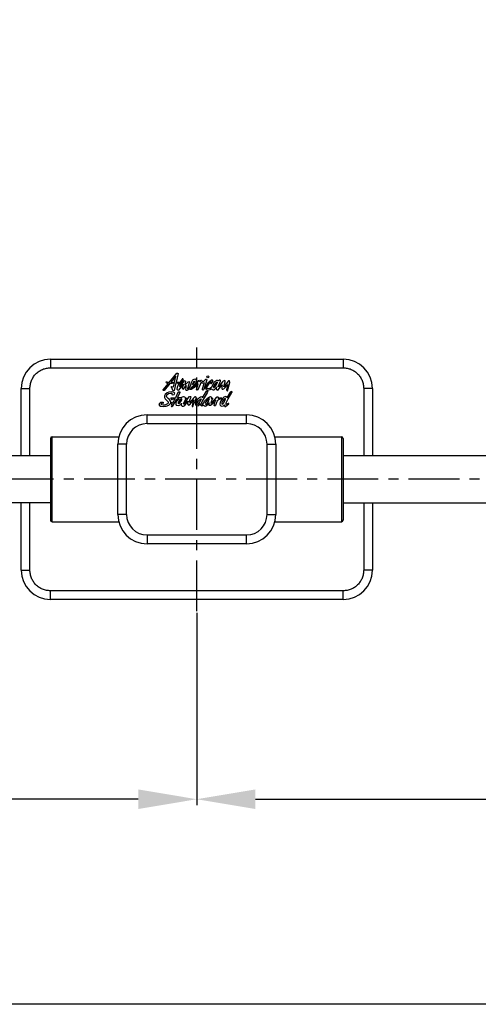
# Model space of a CAD drawing. Extents: x -11487 to -10904, y -3363 to -2923.
# Drawn here: x -11338 to -11259, y -3363 to -3195 of the extents above; entities that cross this region are included whole.
import ezdxf

# ---------------------------------------------------------------- set-up
doc = ezdxf.new("R2010")
doc.units = 0
doc.header["$LTSCALE"] = 23.1
doc.header["$MEASUREMENT"] = 0
doc.linetypes.add('CENTER', pattern=[0.6, 0.375, -0.075, 0.075, -0.075])
doc.layers.get('0').update_dxf_attribs({"linetype": 'CONTINUOUS'})
doc.layers.get('DEFPOINTS').update_dxf_attribs({"linetype": 'CONTINUOUS'})
doc.layers.add('4', color=4, linetype='CONTINUOUS')
doc.styles.add('KIMBJ', font='txt')
doc.styles.get("Standard").update_dxf_attribs({"font": 'txt.shx', "bigfont": 'whgtxt.shx'})
doc.dimstyles.get("Standard").update_dxf_attribs({"dimtxt": 2.5, "dimasz": 0.18, "dimexe": 0.18, "dimexo": 0.0625, "dimgap": 0.09, "dimtad": 0, "dimtih": 1, "dimtoh": 1, "dimdec": 4, "dimzin": 0, "dimtxsty": 'STANDARD', "dimcen": 0.09, "dimazin": 3, "dimtp": 0.001, "dimtm": 0.001, "dimtfac": 1, "dimtdec": 4, "dimtofl": 0, "dimtmove": 0, "dimatfit": 3, "dimtolj": 1, "dimtzin": 0})

# ---------------------------------------------------------------- blocks, each defined once
blk = doc.blocks.new('*D0')
at = {"color": 4}
for p, q in [((-11181.5, -3274.18), (-11181.5, -3329.48)), ((-11307.5, -3296.68), (-11307.5, -3329.48)), ((-11297.5, -3328.48), (-11191.5, -3328.48))]:
    blk.add_line(p, q, dxfattribs=at)
for points in [[(-11297.5, -3326.81), (-11297.5, -3330.15), (-11307.5, -3328.48)], [(-11191.5, -3326.81), (-11191.5, -3330.15), (-11181.5, -3328.48)]]:
    blk.add_solid(points, dxfattribs=at)
at = {"layer": 'DEFPOINTS', "color": 0}
for p in [(-11181.5, -3273.88), (-11307.5, -3296.38), (-11181.5, -3328.48)]:
    blk.add_point(p, dxfattribs=at)
at = {"color": 3, "insert": (-11244.5, -3321.31), "char_height": 12, "attachment_point": 5, "style": 'KIMBJ'}
blk.add_mtext('\\A1;126', dxfattribs=at)
blk = doc.blocks.new('*D1')
at = {"color": 4}
for p, q in [((-11453, -3249.71), (-11453, -3329.48)), ((-11307.5, -3296.68), (-11307.5, -3329.48)), ((-11317.5, -3328.48), (-11443, -3328.48))]:
    blk.add_line(p, q, dxfattribs=at)
for points in [[(-11443, -3326.81), (-11443, -3330.15), (-11453, -3328.48)], [(-11317.5, -3326.81), (-11317.5, -3330.15), (-11307.5, -3328.48)]]:
    blk.add_solid(points, dxfattribs=at)
at = {"layer": 'DEFPOINTS', "color": 0}
for p in [(-11453, -3249.41), (-11307.5, -3296.38), (-11453, -3328.48)]:
    blk.add_point(p, dxfattribs=at)
at = {"color": 3, "insert": (-11380.25, -3321.31), "char_height": 12, "attachment_point": 5, "style": 'KIMBJ'}
blk.add_mtext('\\A1;146', dxfattribs=at)
blk = doc.blocks.new('A$C23664CBF')
for p, q in [((4.9, 11.47), (8.5, 15.82)), ((8.04, 14.47), (5.56, 11.44)), ((7.4, 11.69), (8.04, 14.47)), ((9.09, 15.72), (8.16, 11.68)), ((8.5, 15.82), (8.83, 15.88)), ((8.83, 15.88), (9.09, 15.72)), ((22.73, 14.18), (22.86, 14.5)), ((22.85, 13.87), (22.73, 14.18)), ((22.86, 14.5), (23.17, 14.62)), ((23.17, 14.62), (23.48, 14.49)), ((23.48, 14.49), (23.61, 14.17)), ((23.61, 14.17), (23.49, 13.87)), ((2.02, 8), (4.52, 11.01)), ((5.19, 10.96), (2.51, 7.67)), ((3.48, 11.72), (3.91, 11.8)), ((3.52, 11.33), (3.48, 11.72)), ((3.76, 11.17), (3.52, 11.33)), ((4.52, 11.01), (3.76, 11.17)), ((3.91, 11.8), (4.46, 11.56)), ((4.46, 11.56), (4.9, 11.47)), ((5.19, 10.96), (7.3, 11.23)), ((5.56, 11.44), (7.4, 11.69)), ((5.82, 9.5), (5.88, 9.6)), ((6.15, 9.04), (5.82, 9.5)), ((5.87, 9.57), (5.89, 9.6)), ((5.88, 9.6), (6.87, 9.37)), ((6.87, 9.37), (7.3, 11.23)), ((8.05, 11.24), (7.23, 7.67)), ((8.05, 11.24), (8.43, 11.28)), ((8.16, 11.68), (8.9, 11.66)), ((8.43, 11.28), (9.02, 11.21)), ((9.09, 10.29), (8.6, 9.08)), ((8.9, 11.66), (9.48, 11.69)), ((9.02, 11.21), (9.48, 11.2)), ((10.96, 13.03), (9.09, 10.29)), ((9.39, 7.87), (11.61, 10.71)), ((9.48, 11.69), (9.65, 11.5)), ((9.65, 11.5), (9.48, 11.2)), ((11.51, 12.84), (9.75, 9.8)), ((9.75, 9.8), (9.78, 9.63)), ((9.78, 9.63), (9.98, 9.73)), ((9.98, 9.73), (12.1, 12.31)), ((11.06, 13.13), (10.96, 13.03)), ((11.61, 10.71), (11.02, 8.75)), ((11.25, 13.2), (11.06, 13.13)), ((11.48, 13.1), (11.25, 13.2)), ((11.51, 12.84), (11.48, 13.1)), ((11.65, 8.36), (12.92, 9.99)), ((12.1, 12.31), (12.43, 12.35)), ((12.6, 12.12), (12.27, 10.25)), ((12.27, 10.25), (13.87, 11.83)), ((12.43, 12.35), (12.6, 12.12)), ((12.92, 9.99), (12.63, 8.16)), ((14.46, 11.73), (13.48, 8.59)), ((13.87, 11.83), (14.17, 11.92)), ((14.17, 11.92), (14.46, 11.73)), ((14.43, 9.14), (14.92, 9.8)), ((14.92, 9.8), (15.41, 11.5)), ((16.95, 10.29), (15.18, 8.81)), ((15.18, 8.59), (16.65, 9.6)), ((15.41, 11.5), (16.13, 12.71)), ((15.9, 10.52), (16.23, 11.37)), ((16.03, 10.55), (15.9, 10.52)), ((16.2, 10.65), (16.03, 10.55)), ((16.13, 12.71), (17.02, 13.13)), ((16.52, 11.14), (16.2, 10.65)), ((16.23, 11.37), (16.3, 11.5)), ((16.3, 11.5), (16.56, 11.99)), ((16.82, 11.86), (16.52, 11.14)), ((16.56, 11.99), (16.79, 12.09)), ((16.65, 9.6), (18.26, 11.5)), ((16.79, 12.09), (16.82, 11.86)), ((17.41, 11.46), (16.95, 10.29)), ((18.49, 10.84), (16.95, 9.21)), ((17.02, 13.13), (17.41, 13)), ((17.41, 13), (17.57, 12.09)), ((17.57, 12.09), (17.41, 11.46)), ((17.74, 8.03), (18.62, 10.78)), ((18.26, 11.5), (18.91, 12.38)), ((20.06, 11.6), (18.36, 7.93)), ((18.59, 10.88), (18.49, 10.84)), ((18.62, 10.78), (18.59, 10.88)), ((18.91, 12.38), (19.21, 12.51)), ((19.21, 12.51), (19.37, 12.31)), ((19.24, 11.92), (19.8, 12.31)), ((19.34, 12.09), (19.24, 11.92)), ((19.37, 12.31), (19.34, 12.09)), ((19.8, 12.31), (19.9, 12.51)), ((19.9, 12.51), (20.19, 12.55)), ((20.32, 11.37), (20.06, 11.6)), ((20.19, 12.55), (20.35, 12.18)), ((20.32, 11.37), (20.66, 11.27)), ((20.35, 12.18), (20.52, 11.86)), ((20.52, 11.86), (21.24, 12.12)), ((20.62, 8.42), (21.53, 11.4)), ((20.66, 11.27), (21.08, 11.32)), ((21.08, 11.32), (21.53, 11.4)), ((21.24, 12.12), (22.02, 12.84)), ((22.65, 12.71), (21.24, 8.13)), ((22.02, 12.84), (22.25, 13.03)), ((22.19, 9.57), (22.06, 8.81)), ((23.2, 11.07), (22.19, 9.57)), ((22.25, 13.03), (22.55, 12.97)), ((22.55, 12.97), (22.65, 12.71)), ((22.78, 8.98), (23.01, 9.73)), ((23.17, 13.74), (22.85, 13.87)), ((23.01, 9.73), (24.02, 11.07)), ((23.49, 13.87), (23.17, 13.74)), ((24.97, 12.58), (23.2, 11.07)), ((24.02, 11.07), (24.68, 11.73)), ((24.81, 11.76), (24.48, 11.17)), ((24.48, 11.17), (24.58, 10.91)), ((24.58, 10.91), (24.94, 11.04)), ((24.68, 11.73), (24.81, 11.76)), ((25.03, 9.47), (24.9, 9.04)), ((24.94, 11.04), (25.56, 11.92)), ((25.4, 12.55), (24.97, 12.58)), ((26.08, 11.4), (25.03, 9.47)), ((25.59, 12.35), (25.4, 12.55)), ((25.56, 11.92), (25.59, 12.35)), ((25.85, 9.53), (25.79, 9.01)), ((26.31, 10.52), (25.85, 9.53)), ((27.43, 12.35), (26.08, 11.4)), ((26.25, 9.04), (27.13, 10.16)), ((26.87, 11.14), (26.31, 10.52)), ((27.39, 11.46), (26.87, 11.14)), ((26.9, 8.78), (27.33, 9.37)), ((27.13, 10.16), (27.69, 11.6)), ((27.33, 9.37), (27.16, 8.59)), ((27.69, 11.6), (27.39, 11.46)), ((27.69, 12.38), (27.43, 12.35)), ((28.18, 12.22), (27.69, 12.38)), ((28.11, 7.93), (30.04, 10.42)), ((28.15, 9.53), (29.23, 12.12)), ((28.18, 9.4), (28.15, 9.53)), ((28.64, 12.55), (28.18, 12.22)), ((28.28, 9.47), (28.18, 9.4)), ((30.11, 11.79), (28.28, 9.47)), ((29.03, 12.51), (28.64, 12.55)), ((29.23, 12.38), (29.03, 12.51)), ((29.23, 12.12), (29.23, 12.38)), ((29.82, 9.53), (29.75, 9.01)), ((30.04, 10.42), (29.82, 9.53)), ((30.47, 12.05), (30.11, 11.79)), ((30.96, 12.31), (30.47, 12.05)), ((30.7, 9.53), (31.48, 11.73)), ((30.73, 9.44), (30.7, 9.53)), ((30.83, 9.47), (30.73, 9.44)), ((30.76, 8.39), (32.66, 10.52)), ((32.92, 12.18), (30.83, 9.47)), ((31.22, 12.41), (30.96, 12.31)), ((31.48, 12.15), (31.22, 12.41)), ((31.48, 11.73), (31.48, 12.15)), ((32.34, 9.47), (32.04, 8.09)), ((32.66, 10.52), (32.34, 9.47)), ((32.53, 7.54), (33.58, 11.5)), ((33.25, 12.28), (32.92, 12.18)), ((33.51, 12.18), (33.25, 12.28)), ((33.58, 11.5), (33.51, 12.18)), ((2.05, 7.8), (2.02, 8)), ((2.18, 7.64), (2.05, 7.8)), ((2.51, 7.67), (2.18, 7.64)), ((2.51, 7.67), (2.51, 7.67)), ((2.65, 5.14), (2.57, 4.37)), ((2.87, 5.69), (2.65, 5.14)), ((2.86, 5.69), (2.99, 5.81)), ((3.82, 6.61), (2.87, 5.69)), ((3.6, 5.03), (3.75, 5.62)), ((3.78, 4.48), (3.6, 5.03)), ((3.75, 5.62), (4.48, 6.21)), ((4.7, 6.87), (3.82, 6.61)), ((4.48, 6.21), (5.48, 6.43)), ((6.17, 7.01), (4.7, 6.87)), ((5.48, 6.43), (6.14, 6.39)), ((6.14, 6.39), (6.14, 6.1)), ((6.14, 6.1), (6.17, 5.8)), ((6.51, 7.61), (6.15, 9.04)), ((7.28, 6.76), (6.17, 7.01)), ((6.17, 5.8), (6.65, 5.62)), ((6.67, 7.44), (6.51, 7.61)), ((6.65, 5.62), (7.2, 5.73)), ((6.87, 7.47), (6.67, 7.44)), ((6.96, 7.51), (6.87, 7.47)), ((7.23, 7.67), (6.96, 7.51)), ((7.2, 5.73), (7.53, 6.32)), ((7.53, 6.32), (7.28, 6.76)), ((8.97, 6.76), (7.78, 4.26)), ((8.6, 9.08), (8.54, 8.29)), ((8.54, 8.29), (8.86, 7.9)), ((8.78, 4.3), (10.03, 6.65)), ((8.86, 7.9), (9.39, 7.87)), ((9.15, 6.9), (8.97, 6.76)), ((10.03, 6.87), (9.15, 6.9)), ((10.03, 6.65), (10.03, 6.87)), ((11.02, 8.75), (11.06, 8.55)), ((11.06, 8.55), (11.65, 8.36)), ((11.21, 4.66), (11.61, 4.74)), ((11.61, 4.74), (12.2, 4.59)), ((12.63, 8.16), (13.12, 7.87)), ((13.12, 7.87), (13.45, 7.8)), ((13.45, 7.8), (14.62, 8.49)), ((13.48, 8.59), (13.54, 8.52)), ((13.52, 3.71), (14.44, 4.81)), ((13.54, 8.52), (14.43, 9.14)), ((14.44, 4.81), (14.96, 4.88)), ((14.62, 8.49), (14.94, 8.09)), ((15.25, 8.06), (14.94, 8.09)), ((14.96, 4.88), (15.18, 4.63)), ((15.18, 8.81), (15.18, 8.59)), ((15.54, 8.23), (15.25, 8.06)), ((16.95, 9.21), (15.54, 8.23)), ((17.27, 4.7), (17.02, 4.63)), ((17.64, 4.44), (17.27, 4.7)), ((18.03, 7.87), (17.74, 8.03)), ((18.36, 7.93), (18.03, 7.87)), ((19.22, 4.37), (19.77, 4.7)), ((19.77, 4.7), (20.29, 4.85)), ((20.29, 4.85), (20.58, 4.7)), ((22.93, 6.54), (20.51, 2.68)), ((20.58, 4.7), (20.65, 4.22)), ((20.65, 8.23), (20.62, 8.42)), ((20.65, 8), (20.65, 8.23)), ((20.78, 7.83), (20.65, 8)), ((20.65, 4.22), (21.54, 5.73)), ((21.07, 7.9), (20.78, 7.83)), ((21.24, 8.13), (21.07, 7.9)), ((21.54, 5.73), (22.6, 7.31)), ((22.06, 8.81), (22.32, 8.16)), ((22.32, 8.16), (22.68, 7.9)), ((22.6, 7.31), (22.82, 7.35)), ((22.68, 7.9), (23.1, 7.87)), ((22.84, 8.65), (22.78, 8.98)), ((22.82, 7.35), (23.12, 7.13)), ((23.4, 8.46), (22.84, 8.65)), ((22.97, 6.87), (22.93, 6.54)), ((23.12, 7.13), (22.97, 6.87)), ((23.1, 7.87), (24.31, 8.13)), ((24.18, 8.55), (23.4, 8.46)), ((23.89, 4.59), (24.51, 4.74)), ((24.9, 9.04), (24.18, 8.55)), ((24.31, 8.13), (24.94, 8.52)), ((24.51, 4.74), (24.88, 4.55)), ((24.94, 8.52), (25.17, 8.16)), ((25.17, 8.16), (25.75, 7.93)), ((25.75, 7.93), (26.12, 8.03)), ((25.79, 9.01), (25.95, 9.01)), ((25.95, 9.01), (26.25, 9.04)), ((26.12, 8.03), (26.9, 8.78)), ((27.16, 8.59), (27.26, 8.09)), ((27.26, 8.09), (27.62, 7.83)), ((27.42, 4.52), (27.64, 4.7)), ((27.62, 7.83), (28.11, 7.93)), ((27.64, 4.7), (27.93, 4.7)), ((27.93, 4.7), (28.15, 4.44)), ((28.09, 7.93), (28.19, 8.03)), ((29.75, 9.01), (29.78, 8.65)), ((29.78, 8.65), (30.04, 8.29)), ((30.04, 8.29), (30.34, 8.23)), ((30.34, 8.23), (30.76, 8.39)), ((31.64, 4.74), (30.72, 4.48)), ((32.08, 4.63), (31.64, 4.74)), ((32.04, 8.09), (32.14, 7.64)), ((32.14, 7.64), (32.34, 7.51)), ((33.81, 6.87), (32.27, 4.26)), ((32.34, 7.51), (32.53, 7.54)), ((32.75, 3.67), (34.62, 6.76)), ((34.1, 7.09), (33.81, 6.87)), ((34.36, 7.23), (34.1, 7.09)), ((34.73, 7.09), (34.36, 7.23)), ((34.62, 6.76), (34.77, 6.9)), ((34.77, 6.9), (34.73, 7.09)), ((0.22, 1.51), (0, 0.99)), ((0, 0.99), (0.18, 0.48)), ((0.18, 0.48), (0.74, 0.22)), ((0.74, 1.91), (0.22, 1.51)), ((1.29, 2.02), (0.74, 1.91)), ((0.74, 0.22), (2.02, 0.04)), ((1.1, 1.14), (1.25, 1.43)), ((1.32, 0.84), (1.1, 1.14)), ((1.25, 1.43), (1.98, 1.76)), ((1.95, 2.02), (1.29, 2.02)), ((1.98, 0.7), (1.32, 0.84)), ((2.24, 1.87), (1.95, 2.02)), ((1.98, 1.76), (2.24, 1.87)), ((2.83, 0.77), (1.98, 0.7)), ((2.02, 0.04), (3.38, 0.26)), ((2.23, 1.87), (2.24, 1.87)), ((2.57, 4.37), (2.87, 3.78)), ((3.34, 0.95), (2.83, 0.77)), ((2.87, 3.78), (3.9, 2.83)), ((3.97, 1.32), (3.34, 0.95)), ((3.38, 0.26), (4.67, 0.73)), ((4.3, 3.82), (3.78, 4.48)), ((3.9, 2.83), (4.3, 2.35)), ((4.41, 1.65), (3.97, 1.32)), ((4.92, 3.34), (4.3, 3.82)), ((4.3, 2.35), (4.41, 1.65)), ((4.67, 0.73), (5.44, 1.51)), ((5.48, 2.61), (4.92, 3.34)), ((5.44, 1.51), (5.55, 1.91)), ((5.55, 1.91), (5.48, 2.61)), ((5.59, 4), (5.55, 3.82)), ((5.55, 3.82), (5.92, 3.42)), ((5.58, 3.98), (5.68, 4.08)), ((5.81, 4.19), (5.59, 4)), ((5.88, 0.7), (5.77, 0.44)), ((5.77, 0.44), (5.88, 0.11)), ((5.81, 4.19), (7.78, 4.26)), ((5.99, 1.03), (5.88, 0.7)), ((5.88, 0.11), (6.17, 0.11)), ((5.92, 3.42), (6.1, 3.34)), ((5.99, 1.95), (5.92, 1.84)), ((5.92, 1.84), (6.03, 1.51)), ((6.21, 1.91), (5.99, 1.95)), ((6.03, 1.51), (5.99, 1.03)), ((6.1, 3.34), (6.25, 3.38)), ((6.17, 0.11), (6.58, 0.33)), ((6.2, 3.37), (6.27, 3.43)), ((6.28, 1.61), (6.21, 1.91)), ((6.25, 3.38), (6.36, 3.67)), ((6.43, 1.43), (6.28, 1.61)), ((6.36, 3.67), (7.52, 3.71)), ((7.52, 3.71), (6.43, 1.43)), ((6.58, 0.33), (7.09, 1.14)), ((7.09, 1.14), (8.48, 3.74)), ((8.05, 1.87), (7.94, 1.25)), ((7.94, 1.25), (8.19, 0.66)), ((8.29, 2.43), (8.05, 1.87)), ((8.19, 2.17), (8.05, 1.87)), ((8.19, 0.66), (9.19, 0.59)), ((8.72, 2.97), (8.29, 2.43)), ((8.48, 3.74), (9.59, 3.78)), ((9.59, 3.78), (8.72, 2.97)), ((8.78, 4.3), (10.58, 4.37)), ((9.3, 2.28), (9.04, 1.76)), ((9.04, 1.76), (9.11, 1.47)), ((9.11, 1.47), (9.67, 1.73)), ((9.19, 0.59), (9.67, 0.77)), ((9.74, 2.9), (9.3, 2.28)), ((9.67, 1.73), (10.36, 2.39)), ((9.67, 0.77), (10.29, 1.1)), ((10.55, 3.6), (9.74, 2.9)), ((10.29, 1.1), (10.69, 1.58)), ((10.36, 2.39), (10.92, 3.16)), ((10.77, 3.75), (10.55, 3.6)), ((10.69, 1.58), (10.55, 0.84)), ((10.55, 0.84), (10.62, 0.48)), ((10.58, 4.37), (11.21, 4.66)), ((10.62, 0.48), (10.99, 0.26)), ((10.92, 3.67), (10.77, 3.75)), ((10.92, 3.16), (10.92, 3.67)), ((10.99, 0.26), (11.58, 0.26)), ((11.69, 1.73), (11.58, 1.43)), ((11.58, 1.43), (11.69, 1.36)), ((11.58, 0.26), (12.2, 0.55)), ((12.6, 3.34), (11.69, 1.73)), ((11.69, 1.36), (11.8, 1.4)), ((11.8, 1.4), (12.42, 1.84)), ((12.2, 4.59), (12.5, 4.22)), ((12.2, 0.55), (13.63, 2.68)), ((12.42, 1.84), (13.16, 2.97)), ((12.5, 4.22), (12.5, 3.93)), ((12.5, 3.93), (12.94, 4.04)), ((13.16, 3.75), (12.6, 3.34)), ((12.94, 4.04), (13.16, 3.97)), ((13.03, 3.65), (13.16, 3.78)), ((13.16, 3.97), (13.16, 3.75)), ((13.16, 2.97), (13.52, 3.71)), ((13.63, 2.68), (13.52, 1.91)), ((13.52, 1.91), (13.56, 1.32)), ((13.56, 1.32), (13.82, 0.84)), ((13.82, 0.84), (14.08, 0.77)), ((14.08, 0.77), (14.77, 1.18)), ((14.37, 2.17), (14.48, 2.68)), ((14.59, 2.13), (14.37, 2.17)), ((14.48, 2.68), (14.85, 3.49)), ((14.77, 2.24), (14.59, 2.13)), ((15.4, 2.83), (14.77, 2.24)), ((14.77, 1.18), (15.43, 1.91)), ((14.85, 3.49), (15.2, 4.51)), ((15.18, 4.63), (15.2, 4.51)), ((16.24, 3.82), (15.4, 2.83)), ((15.43, 1.91), (16.5, 3.12)), ((16.1, 1.91), (15.69, 0.4)), ((15.69, 0.4), (15.73, 0.15)), ((15.73, 0.15), (15.95, 0)), ((15.95, 0), (16.13, 0.07)), ((16.61, 3.16), (16.1, 1.91)), ((16.13, 0.07), (16.24, 0.33)), ((17.02, 4.63), (16.24, 3.82)), ((16.24, 0.33), (16.28, 0.48)), ((16.28, 0.7), (17.35, 2.97)), ((16.28, 0.48), (16.28, 0.7)), ((16.5, 3.12), (16.61, 3.16)), ((17.38, 1.91), (17.27, 1.03)), ((17.27, 1.03), (17.6, 0.48)), ((17.35, 2.97), (17.68, 3.86)), ((17.93, 3.01), (17.38, 1.91)), ((17.6, 0.48), (18.16, 0.4)), ((17.68, 3.86), (17.64, 4.44)), ((18.71, 3.82), (17.93, 3.01)), ((18.04, 1.14), (18.12, 1.8)), ((18.26, 1.03), (18.04, 1.14)), ((18.12, 1.8), (18.71, 2.79)), ((18.16, 0.4), (18.89, 0.59)), ((18.63, 1.18), (18.26, 1.03)), ((19.11, 1.91), (18.63, 1.18)), ((19.22, 4.37), (18.71, 3.82)), ((18.71, 2.79), (19.26, 3.27)), ((18.89, 0.59), (19.48, 1.43)), ((19.48, 2.61), (19.11, 1.91)), ((19.15, 4.3), (19.23, 4.38)), ((19.26, 3.27), (19.62, 3.63)), ((19.99, 3.49), (19.48, 2.61)), ((19.48, 1.43), (19.77, 0.73)), ((19.62, 3.63), (20.03, 3.75)), ((19.77, 0.73), (20.32, 0.4)), ((20.03, 3.75), (19.99, 3.49)), ((20.51, 2.68), (20.25, 1.84)), ((20.25, 1.84), (20.36, 1.06)), ((20.32, 0.4), (20.76, 0.51)), ((20.36, 1.06), (20.65, 0.99)), ((20.65, 0.99), (20.87, 1.21)), ((20.76, 0.51), (21.13, 0.7)), ((20.87, 1.21), (21.21, 1.87)), ((21.13, 0.7), (21.54, 0.44)), ((21.21, 1.87), (21.61, 2.57)), ((21.54, 0.44), (22.05, 0.29)), ((21.61, 2.57), (22.45, 3.42)), ((22.12, 2.13), (21.98, 1.69)), ((21.98, 1.69), (22.01, 1.28)), ((22.01, 1.28), (22.23, 1.03)), ((22.05, 0.29), (22.64, 0.51)), ((22.82, 3.01), (22.12, 2.13)), ((22.23, 1.03), (22.53, 1.1)), ((22.45, 3.42), (22.93, 3.89)), ((22.53, 1.1), (23.12, 1.95)), ((22.64, 0.51), (23.7, 1.69)), ((23.74, 3.78), (22.82, 3.01)), ((22.93, 3.89), (23.89, 4.59)), ((23.12, 1.95), (23.59, 2.75)), ((23.3, 2.68), (23.34, 2.97)), ((23.41, 2.68), (23.3, 2.68)), ((23.34, 2.97), (23.74, 3.45)), ((23.59, 2.75), (23.41, 2.68)), ((23.7, 1.69), (23.93, 1.76)), ((23.89, 3.75), (23.74, 3.78)), ((23.74, 3.45), (23.89, 3.75)), ((23.78, 1.21), (23.93, 1.76)), ((23.85, 0.62), (23.78, 1.21)), ((24.15, 0.48), (23.85, 0.62)), ((24.44, 0.51), (24.15, 0.48)), ((25.03, 0.95), (24.44, 0.51)), ((24.99, 2.79), (24.59, 1.61)), ((24.59, 1.61), (25.06, 1.87)), ((24.84, 4.19), (24.77, 3.93)), ((24.77, 3.93), (24.92, 3.89)), ((24.88, 4.55), (24.84, 4.19)), ((24.92, 3.89), (25.21, 4.04)), ((25.43, 3.71), (24.99, 2.79)), ((25.95, 1.95), (25.03, 0.95)), ((25.06, 1.87), (25.36, 2.06)), ((25.21, 4.04), (25.4, 4.04)), ((25.36, 2.06), (27.42, 4.52)), ((25.4, 4.04), (25.43, 3.71)), ((26.9, 3.05), (25.95, 1.95)), ((26.2, 0.51), (26.57, 2.17)), ((26.31, 0.37), (26.2, 0.51)), ((26.72, 0.37), (26.31, 0.37)), ((26.57, 2.17), (26.9, 3.05)), ((26.71, 0.37), (26.73, 0.38)), ((26.9, 0.99), (26.86, 0.62)), ((27.23, 1.95), (26.9, 0.99)), ((27.75, 2.9), (27.23, 1.95)), ((28.85, 3.6), (27.75, 2.9)), ((28.15, 4.44), (28.04, 3.86)), ((28.04, 3.86), (28.85, 4.15)), ((28.85, 4.15), (29.66, 4.26)), ((29.81, 3.75), (28.85, 3.6)), ((28.96, 1.91), (28.85, 1.21)), ((28.85, 1.21), (29.07, 0.55)), ((29.29, 2.72), (28.96, 1.91)), ((29.07, 0.55), (29.81, 0.18)), ((30.14, 3.93), (29.29, 2.72)), ((29.66, 4.26), (29.84, 4.15)), ((30.1, 2.68), (29.77, 1.84)), ((29.77, 1.84), (29.81, 1.28)), ((29.95, 3.89), (29.81, 3.75)), ((29.81, 1.28), (30.03, 1.14)), ((29.81, 0.18), (30.54, 0.33)), ((29.84, 4.15), (29.95, 3.89)), ((30.03, 1.14), (30.5, 1.47)), ((30.72, 3.34), (30.1, 2.68)), ((30.72, 4.48), (30.14, 3.93)), ((30.5, 1.47), (30.76, 1.87)), ((30.54, 0.33), (31.06, 0.81)), ((31.27, 3.78), (30.72, 3.34)), ((30.76, 1.87), (31.42, 3.23)), ((31.06, 0.81), (31.06, 0.33)), ((31.06, 0.33), (31.24, 0.07)), ((31.24, 0.07), (31.53, 0)), ((31.5, 3.82), (31.27, 3.78)), ((31.42, 3.23), (31.61, 3.71)), ((31.61, 3.71), (31.5, 3.82)), ((31.53, 0), (33.11, 1.28)), ((31.83, 1.06), (31.94, 1.87)), ((32.78, 1.43), (31.83, 1.06)), ((31.94, 1.87), (32.75, 3.67)), ((32.27, 4.26), (32.08, 4.63)), ((33.11, 1.47), (32.78, 1.43)), ((33.11, 1.28), (33.11, 1.47)), ((33.11, 1.28), (33.11, 1.29))]:
    blk.add_line(p, q)
at = {"linetype": 'CONTINUOUS'}
for p, q in [((4.9, 11.47), (8.5, 15.82)), ((8.04, 14.47), (5.56, 11.44)), ((7.4, 11.69), (8.04, 14.47)), ((9.09, 15.72), (8.16, 11.68)), ((8.5, 15.82), (8.83, 15.88)), ((8.83, 15.88), (9.09, 15.72)), ((22.73, 14.18), (22.86, 14.5)), ((22.85, 13.87), (22.73, 14.18)), ((22.86, 14.5), (23.17, 14.62)), ((23.17, 14.62), (23.48, 14.49)), ((23.48, 14.49), (23.61, 14.17)), ((23.61, 14.17), (23.49, 13.87)), ((2.02, 8), (4.52, 11.01)), ((5.19, 10.96), (2.51, 7.67)), ((3.48, 11.72), (3.91, 11.8)), ((3.52, 11.33), (3.48, 11.72)), ((3.76, 11.17), (3.52, 11.33)), ((4.52, 11.01), (3.76, 11.17)), ((3.91, 11.8), (4.46, 11.56)), ((4.46, 11.56), (4.9, 11.47)), ((5.19, 10.96), (7.3, 11.23)), ((5.56, 11.44), (7.4, 11.69)), ((5.82, 9.5), (5.88, 9.6)), ((6.15, 9.04), (5.82, 9.5)), ((5.88, 9.6), (6.87, 9.37)), ((6.87, 9.37), (7.3, 11.23)), ((8.05, 11.24), (7.23, 7.67)), ((8.05, 11.24), (8.43, 11.28)), ((8.16, 11.68), (8.9, 11.66)), ((8.43, 11.28), (9.02, 11.21)), ((9.09, 10.29), (8.6, 9.08)), ((8.9, 11.66), (9.48, 11.69)), ((9.02, 11.21), (9.48, 11.2)), ((10.96, 13.03), (9.09, 10.29)), ((9.39, 7.87), (11.61, 10.71)), ((9.48, 11.69), (9.65, 11.5)), ((9.65, 11.5), (9.48, 11.2)), ((11.51, 12.84), (9.75, 9.8)), ((9.75, 9.8), (9.78, 9.63)), ((9.78, 9.63), (9.98, 9.73)), ((9.98, 9.73), (12.1, 12.31)), ((11.06, 13.13), (10.96, 13.03)), ((11.61, 10.71), (11.02, 8.75)), ((11.25, 13.2), (11.06, 13.13)), ((11.48, 13.1), (11.25, 13.2)), ((11.51, 12.84), (11.48, 13.1)), ((11.65, 8.36), (12.92, 9.99)), ((12.1, 12.31), (12.43, 12.35)), ((12.6, 12.12), (12.27, 10.25)), ((12.27, 10.25), (13.87, 11.83)), ((12.43, 12.35), (12.6, 12.12)), ((12.92, 9.99), (12.63, 8.16)), ((14.46, 11.73), (13.48, 8.59)), ((13.87, 11.83), (14.17, 11.92)), ((14.17, 11.92), (14.46, 11.73)), ((14.43, 9.14), (14.92, 9.8)), ((14.92, 9.8), (15.41, 11.5)), ((16.95, 10.29), (15.18, 8.81)), ((15.18, 8.59), (16.65, 9.6)), ((15.41, 11.5), (16.13, 12.71)), ((15.9, 10.52), (16.23, 11.37)), ((16.03, 10.55), (15.9, 10.52)), ((16.2, 10.65), (16.03, 10.55)), ((16.13, 12.71), (17.02, 13.13)), ((16.52, 11.14), (16.2, 10.65)), ((16.23, 11.37), (16.3, 11.5)), ((16.3, 11.5), (16.56, 11.99)), ((16.82, 11.86), (16.52, 11.14)), ((16.56, 11.99), (16.79, 12.09)), ((16.65, 9.6), (18.26, 11.5)), ((16.79, 12.09), (16.82, 11.86)), ((17.41, 11.46), (16.95, 10.29)), ((18.49, 10.84), (16.95, 9.21)), ((17.02, 13.13), (17.41, 13)), ((17.41, 13), (17.57, 12.09)), ((17.57, 12.09), (17.41, 11.46)), ((17.74, 8.03), (18.62, 10.78)), ((18.26, 11.5), (18.91, 12.38)), ((20.06, 11.6), (18.36, 7.93)), ((18.59, 10.88), (18.49, 10.84)), ((18.62, 10.78), (18.59, 10.88)), ((18.91, 12.38), (19.21, 12.51)), ((19.21, 12.51), (19.37, 12.31)), ((19.24, 11.92), (19.8, 12.31)), ((19.34, 12.09), (19.24, 11.92)), ((19.37, 12.31), (19.34, 12.09)), ((19.8, 12.31), (19.9, 12.51)), ((19.9, 12.51), (20.19, 12.55)), ((20.32, 11.37), (20.06, 11.6)), ((20.19, 12.55), (20.35, 12.18)), ((20.32, 11.37), (20.66, 11.27)), ((20.35, 12.18), (20.52, 11.86)), ((20.52, 11.86), (21.24, 12.12)), ((20.62, 8.42), (21.53, 11.4)), ((20.66, 11.27), (21.08, 11.32)), ((21.08, 11.32), (21.53, 11.4)), ((21.24, 12.12), (22.02, 12.84)), ((22.65, 12.71), (21.24, 8.13)), ((22.02, 12.84), (22.25, 13.03)), ((22.19, 9.57), (22.06, 8.81)), ((23.2, 11.07), (22.19, 9.57)), ((22.25, 13.03), (22.55, 12.97)), ((22.55, 12.97), (22.65, 12.71)), ((22.78, 8.98), (23.01, 9.73)), ((23.17, 13.74), (22.85, 13.87)), ((23.01, 9.73), (24.02, 11.07)), ((23.49, 13.87), (23.17, 13.74)), ((24.97, 12.58), (23.2, 11.07)), ((24.02, 11.07), (24.68, 11.73)), ((24.81, 11.76), (24.48, 11.17)), ((24.48, 11.17), (24.58, 10.91)), ((24.58, 10.91), (24.94, 11.04)), ((24.68, 11.73), (24.81, 11.76)), ((25.03, 9.47), (24.9, 9.04)), ((24.94, 11.04), (25.56, 11.92)), ((25.4, 12.55), (24.97, 12.58)), ((26.08, 11.4), (25.03, 9.47)), ((25.59, 12.35), (25.4, 12.55)), ((25.56, 11.92), (25.59, 12.35)), ((25.85, 9.53), (25.79, 9.01)), ((26.31, 10.52), (25.85, 9.53)), ((27.43, 12.35), (26.08, 11.4)), ((26.25, 9.04), (27.13, 10.16)), ((26.87, 11.14), (26.31, 10.52)), ((27.39, 11.46), (26.87, 11.14)), ((26.9, 8.78), (27.33, 9.37)), ((27.13, 10.16), (27.69, 11.6)), ((27.33, 9.37), (27.16, 8.59)), ((27.69, 11.6), (27.39, 11.46)), ((27.69, 12.38), (27.43, 12.35)), ((28.18, 12.22), (27.69, 12.38)), ((28.11, 7.93), (30.04, 10.42)), ((28.15, 9.53), (29.23, 12.12)), ((28.18, 9.4), (28.15, 9.53)), ((28.64, 12.55), (28.18, 12.22)), ((28.28, 9.47), (28.18, 9.4)), ((30.11, 11.79), (28.28, 9.47)), ((29.03, 12.51), (28.64, 12.55)), ((29.23, 12.38), (29.03, 12.51)), ((29.23, 12.12), (29.23, 12.38)), ((29.82, 9.53), (29.75, 9.01)), ((30.04, 10.42), (29.82, 9.53)), ((30.47, 12.05), (30.11, 11.79)), ((30.96, 12.31), (30.47, 12.05)), ((30.7, 9.53), (31.48, 11.73)), ((30.73, 9.44), (30.7, 9.53)), ((30.83, 9.47), (30.73, 9.44)), ((30.76, 8.39), (32.66, 10.52)), ((32.92, 12.18), (30.83, 9.47)), ((31.22, 12.41), (30.96, 12.31)), ((31.48, 12.15), (31.22, 12.41)), ((31.48, 11.73), (31.48, 12.15)), ((32.34, 9.47), (32.04, 8.09)), ((32.66, 10.52), (32.34, 9.47)), ((32.53, 7.54), (33.58, 11.5)), ((33.25, 12.28), (32.92, 12.18)), ((33.51, 12.18), (33.25, 12.28)), ((33.58, 11.5), (33.51, 12.18)), ((2.05, 7.8), (2.02, 8)), ((2.18, 7.64), (2.05, 7.8)), ((2.51, 7.67), (2.18, 7.64)), ((2.51, 7.67), (2.51, 7.67)), ((2.65, 5.14), (2.57, 4.37)), ((2.87, 5.69), (2.65, 5.14)), ((3.82, 6.61), (2.87, 5.69)), ((3.6, 5.03), (3.75, 5.62)), ((3.78, 4.48), (3.6, 5.03)), ((3.75, 5.62), (4.48, 6.21)), ((4.7, 6.87), (3.82, 6.61)), ((4.48, 6.21), (5.48, 6.43)), ((6.17, 7.01), (4.7, 6.87)), ((5.48, 6.43), (6.14, 6.39)), ((6.14, 6.39), (6.14, 6.1)), ((6.14, 6.1), (6.17, 5.8)), ((6.51, 7.61), (6.15, 9.04)), ((7.28, 6.76), (6.17, 7.01)), ((6.17, 5.8), (6.65, 5.62)), ((6.67, 7.44), (6.51, 7.61)), ((6.65, 5.62), (7.2, 5.73)), ((6.87, 7.47), (6.67, 7.44)), ((6.96, 7.51), (6.87, 7.47)), ((7.23, 7.67), (6.96, 7.51)), ((7.2, 5.73), (7.53, 6.32)), ((7.53, 6.32), (7.28, 6.76)), ((8.97, 6.76), (7.78, 4.26)), ((8.6, 9.08), (8.54, 8.29)), ((8.54, 8.29), (8.86, 7.9)), ((8.78, 4.3), (10.03, 6.65)), ((8.86, 7.9), (9.39, 7.87)), ((9.15, 6.9), (8.97, 6.76)), ((10.03, 6.87), (9.15, 6.9)), ((10.03, 6.65), (10.03, 6.87)), ((11.02, 8.75), (11.06, 8.55)), ((11.06, 8.55), (11.65, 8.36)), ((11.21, 4.66), (11.61, 4.74)), ((11.61, 4.74), (12.2, 4.59)), ((12.63, 8.16), (13.12, 7.87)), ((13.12, 7.87), (13.45, 7.8)), ((13.45, 7.8), (14.62, 8.49)), ((13.48, 8.59), (13.54, 8.52)), ((13.52, 3.71), (14.44, 4.81)), ((13.54, 8.52), (14.43, 9.14)), ((14.44, 4.81), (14.96, 4.88)), ((14.62, 8.49), (14.94, 8.09)), ((15.25, 8.06), (14.94, 8.09)), ((14.96, 4.88), (15.18, 4.63)), ((15.18, 8.81), (15.18, 8.59)), ((15.54, 8.23), (15.25, 8.06)), ((16.95, 9.21), (15.54, 8.23)), ((17.27, 4.7), (17.02, 4.63)), ((17.64, 4.44), (17.27, 4.7)), ((18.03, 7.87), (17.74, 8.03)), ((18.36, 7.93), (18.03, 7.87)), ((19.22, 4.37), (19.77, 4.7)), ((19.77, 4.7), (20.29, 4.85)), ((20.29, 4.85), (20.58, 4.7)), ((22.93, 6.54), (20.51, 2.68)), ((20.58, 4.7), (20.65, 4.22)), ((20.65, 8.23), (20.62, 8.42)), ((20.65, 8), (20.65, 8.23)), ((20.78, 7.83), (20.65, 8)), ((20.65, 4.22), (21.54, 5.73)), ((21.07, 7.9), (20.78, 7.83)), ((21.24, 8.13), (21.07, 7.9)), ((21.54, 5.73), (22.6, 7.31)), ((22.06, 8.81), (22.32, 8.16)), ((22.32, 8.16), (22.68, 7.9)), ((22.6, 7.31), (22.82, 7.35)), ((22.68, 7.9), (23.1, 7.87)), ((22.84, 8.65), (22.78, 8.98)), ((22.82, 7.35), (23.12, 7.13)), ((23.4, 8.46), (22.84, 8.65)), ((22.97, 6.87), (22.93, 6.54)), ((23.12, 7.13), (22.97, 6.87)), ((23.1, 7.87), (24.31, 8.13)), ((24.18, 8.55), (23.4, 8.46)), ((23.89, 4.59), (24.51, 4.74)), ((24.9, 9.04), (24.18, 8.55)), ((24.31, 8.13), (24.94, 8.52)), ((24.51, 4.74), (24.88, 4.55)), ((24.94, 8.52), (25.17, 8.16)), ((25.17, 8.16), (25.75, 7.93)), ((25.75, 7.93), (26.12, 8.03)), ((25.79, 9.01), (25.95, 9.01)), ((25.95, 9.01), (26.25, 9.04)), ((26.12, 8.03), (26.9, 8.78)), ((27.16, 8.59), (27.26, 8.09)), ((27.26, 8.09), (27.62, 7.83)), ((27.42, 4.52), (27.64, 4.7)), ((27.62, 7.83), (28.11, 7.93)), ((27.64, 4.7), (27.93, 4.7)), ((27.93, 4.7), (28.15, 4.44)), ((29.75, 9.01), (29.78, 8.65)), ((29.78, 8.65), (30.04, 8.29)), ((30.04, 8.29), (30.34, 8.23)), ((30.34, 8.23), (30.76, 8.39)), ((31.64, 4.74), (30.72, 4.48)), ((32.08, 4.63), (31.64, 4.74)), ((32.04, 8.09), (32.14, 7.64)), ((32.14, 7.64), (32.34, 7.51)), ((33.81, 6.87), (32.27, 4.26)), ((32.34, 7.51), (32.53, 7.54)), ((32.75, 3.67), (34.62, 6.76)), ((34.1, 7.09), (33.81, 6.87)), ((34.36, 7.23), (34.1, 7.09)), ((34.73, 7.09), (34.36, 7.23)), ((34.62, 6.76), (34.77, 6.9)), ((34.77, 6.9), (34.73, 7.09)), ((0.22, 1.51), (0, 0.99)), ((0, 0.99), (0.18, 0.48)), ((0.18, 0.48), (0.74, 0.22)), ((0.74, 1.91), (0.22, 1.51)), ((1.29, 2.02), (0.74, 1.91)), ((0.74, 0.22), (2.02, 0.04)), ((1.1, 1.14), (1.25, 1.43)), ((1.32, 0.84), (1.1, 1.14)), ((1.25, 1.43), (1.98, 1.76)), ((1.95, 2.02), (1.29, 2.02)), ((1.98, 0.7), (1.32, 0.84)), ((2.24, 1.87), (1.95, 2.02)), ((1.98, 1.76), (2.24, 1.87)), ((2.83, 0.77), (1.98, 0.7)), ((2.02, 0.04), (3.38, 0.26)), ((2.57, 4.37), (2.87, 3.78)), ((3.34, 0.95), (2.83, 0.77)), ((2.87, 3.78), (3.9, 2.83)), ((3.97, 1.32), (3.34, 0.95)), ((3.38, 0.26), (4.67, 0.73)), ((4.3, 3.82), (3.78, 4.48)), ((3.9, 2.83), (4.3, 2.35)), ((4.41, 1.65), (3.97, 1.32)), ((4.92, 3.34), (4.3, 3.82)), ((4.3, 2.35), (4.41, 1.65)), ((4.67, 0.73), (5.44, 1.51)), ((5.48, 2.61), (4.92, 3.34)), ((5.44, 1.51), (5.55, 1.91)), ((5.55, 1.91), (5.48, 2.61)), ((5.59, 4), (5.55, 3.82)), ((5.55, 3.82), (5.92, 3.42)), ((5.81, 4.19), (5.59, 4)), ((5.88, 0.7), (5.77, 0.44)), ((5.77, 0.44), (5.88, 0.11)), ((5.81, 4.19), (7.78, 4.26)), ((5.99, 1.03), (5.88, 0.7)), ((5.88, 0.11), (6.17, 0.11)), ((5.92, 3.42), (6.1, 3.34)), ((5.99, 1.95), (5.92, 1.84)), ((5.92, 1.84), (6.03, 1.51)), ((6.21, 1.91), (5.99, 1.95)), ((6.03, 1.51), (5.99, 1.03)), ((6.1, 3.34), (6.25, 3.38)), ((6.17, 0.11), (6.58, 0.33)), ((6.28, 1.61), (6.21, 1.91)), ((6.25, 3.38), (6.36, 3.67)), ((6.43, 1.43), (6.28, 1.61)), ((6.36, 3.67), (7.52, 3.71)), ((7.52, 3.71), (6.43, 1.43)), ((6.58, 0.33), (7.09, 1.14)), ((7.09, 1.14), (8.48, 3.74)), ((8.05, 1.87), (7.94, 1.25)), ((7.94, 1.25), (8.19, 0.66)), ((8.29, 2.43), (8.05, 1.87)), ((8.19, 2.17), (8.05, 1.87)), ((8.19, 0.66), (9.19, 0.59)), ((8.72, 2.97), (8.29, 2.43)), ((8.48, 3.74), (9.59, 3.78)), ((9.59, 3.78), (8.72, 2.97)), ((8.78, 4.3), (10.58, 4.37)), ((9.3, 2.28), (9.04, 1.76)), ((9.04, 1.76), (9.11, 1.47)), ((9.11, 1.47), (9.67, 1.73)), ((9.19, 0.59), (9.67, 0.77)), ((9.74, 2.9), (9.3, 2.28)), ((9.67, 1.73), (10.36, 2.39)), ((9.67, 0.77), (10.29, 1.1)), ((10.55, 3.6), (9.74, 2.9)), ((10.29, 1.1), (10.69, 1.58)), ((10.36, 2.39), (10.92, 3.16)), ((10.77, 3.75), (10.55, 3.6)), ((10.69, 1.58), (10.55, 0.84)), ((10.55, 0.84), (10.62, 0.48)), ((10.58, 4.37), (11.21, 4.66)), ((10.62, 0.48), (10.99, 0.26)), ((10.92, 3.67), (10.77, 3.75)), ((10.92, 3.16), (10.92, 3.67)), ((10.99, 0.26), (11.58, 0.26)), ((11.69, 1.73), (11.58, 1.43)), ((11.58, 1.43), (11.69, 1.36)), ((11.58, 0.26), (12.2, 0.55)), ((12.6, 3.34), (11.69, 1.73)), ((11.69, 1.36), (11.8, 1.4)), ((11.8, 1.4), (12.42, 1.84)), ((12.2, 4.59), (12.5, 4.22)), ((12.2, 0.55), (13.63, 2.68)), ((12.42, 1.84), (13.16, 2.97)), ((12.5, 4.22), (12.5, 3.93)), ((12.5, 3.93), (12.94, 4.04)), ((13.16, 3.75), (12.6, 3.34)), ((12.94, 4.04), (13.16, 3.97)), ((13.16, 3.97), (13.16, 3.75)), ((13.16, 2.97), (13.52, 3.71)), ((13.63, 2.68), (13.52, 1.91)), ((13.52, 1.91), (13.56, 1.32)), ((13.56, 1.32), (13.82, 0.84)), ((13.82, 0.84), (14.08, 0.77)), ((14.08, 0.77), (14.77, 1.18)), ((14.37, 2.17), (14.48, 2.68)), ((14.59, 2.13), (14.37, 2.17)), ((14.48, 2.68), (14.85, 3.49)), ((14.77, 2.24), (14.59, 2.13)), ((15.4, 2.83), (14.77, 2.24)), ((14.77, 1.18), (15.43, 1.91)), ((14.85, 3.49), (15.2, 4.51)), ((15.18, 4.63), (15.2, 4.51)), ((16.24, 3.82), (15.4, 2.83)), ((15.43, 1.91), (16.5, 3.12)), ((16.1, 1.91), (15.69, 0.4)), ((15.69, 0.4), (15.73, 0.15)), ((15.73, 0.15), (15.95, 0)), ((15.95, 0), (16.13, 0.07)), ((16.61, 3.16), (16.1, 1.91)), ((16.13, 0.07), (16.24, 0.33)), ((17.02, 4.63), (16.24, 3.82)), ((16.24, 0.33), (16.28, 0.48)), ((16.28, 0.7), (17.35, 2.97)), ((16.28, 0.48), (16.28, 0.7)), ((16.5, 3.12), (16.61, 3.16)), ((17.38, 1.91), (17.27, 1.03)), ((17.27, 1.03), (17.6, 0.48)), ((17.35, 2.97), (17.68, 3.86)), ((17.93, 3.01), (17.38, 1.91)), ((17.6, 0.48), (18.16, 0.4)), ((17.68, 3.86), (17.64, 4.44)), ((18.71, 3.82), (17.93, 3.01)), ((18.04, 1.14), (18.12, 1.8)), ((18.26, 1.03), (18.04, 1.14)), ((18.12, 1.8), (18.71, 2.79)), ((18.16, 0.4), (18.89, 0.59)), ((18.63, 1.18), (18.26, 1.03)), ((19.11, 1.91), (18.63, 1.18)), ((19.22, 4.37), (18.71, 3.82)), ((18.71, 2.79), (19.26, 3.27)), ((18.89, 0.59), (19.48, 1.43)), ((19.48, 2.61), (19.11, 1.91)), ((19.26, 3.27), (19.62, 3.63)), ((19.99, 3.49), (19.48, 2.61)), ((19.48, 1.43), (19.77, 0.73)), ((19.62, 3.63), (20.03, 3.75)), ((19.77, 0.73), (20.32, 0.4)), ((20.03, 3.75), (19.99, 3.49)), ((20.51, 2.68), (20.25, 1.84)), ((20.25, 1.84), (20.36, 1.06)), ((20.32, 0.4), (20.76, 0.51)), ((20.36, 1.06), (20.65, 0.99)), ((20.65, 0.99), (20.87, 1.21)), ((20.76, 0.51), (21.13, 0.7)), ((20.87, 1.21), (21.21, 1.87)), ((21.13, 0.7), (21.54, 0.44)), ((21.21, 1.87), (21.61, 2.57)), ((21.54, 0.44), (22.05, 0.29)), ((21.61, 2.57), (22.45, 3.42)), ((22.12, 2.13), (21.98, 1.69)), ((21.98, 1.69), (22.01, 1.28)), ((22.01, 1.28), (22.23, 1.03)), ((22.05, 0.29), (22.64, 0.51)), ((22.82, 3.01), (22.12, 2.13)), ((22.23, 1.03), (22.53, 1.1)), ((22.45, 3.42), (22.93, 3.89)), ((22.53, 1.1), (23.12, 1.95)), ((22.64, 0.51), (23.7, 1.69)), ((23.74, 3.78), (22.82, 3.01)), ((22.93, 3.89), (23.89, 4.59)), ((23.12, 1.95), (23.59, 2.75)), ((23.3, 2.68), (23.34, 2.97)), ((23.41, 2.68), (23.3, 2.68)), ((23.34, 2.97), (23.74, 3.45)), ((23.59, 2.75), (23.41, 2.68)), ((23.7, 1.69), (23.93, 1.76)), ((23.89, 3.75), (23.74, 3.78)), ((23.74, 3.45), (23.89, 3.75)), ((23.78, 1.21), (23.93, 1.76)), ((23.85, 0.62), (23.78, 1.21)), ((24.15, 0.48), (23.85, 0.62)), ((24.44, 0.51), (24.15, 0.48)), ((25.03, 0.95), (24.44, 0.51)), ((24.99, 2.79), (24.59, 1.61)), ((24.59, 1.61), (25.06, 1.87)), ((24.84, 4.19), (24.77, 3.93)), ((24.77, 3.93), (24.92, 3.89)), ((24.88, 4.55), (24.84, 4.19)), ((24.92, 3.89), (25.21, 4.04)), ((25.43, 3.71), (24.99, 2.79)), ((25.95, 1.95), (25.03, 0.95)), ((25.06, 1.87), (25.36, 2.06)), ((25.21, 4.04), (25.4, 4.04)), ((25.36, 2.06), (27.42, 4.52)), ((25.4, 4.04), (25.43, 3.71)), ((26.9, 3.05), (25.95, 1.95)), ((26.2, 0.51), (26.57, 2.17)), ((26.31, 0.37), (26.2, 0.51)), ((26.72, 0.37), (26.31, 0.37)), ((26.57, 2.17), (26.9, 3.05)), ((26.86, 0.62), (26.72, 0.37)), ((26.9, 0.99), (26.86, 0.62)), ((27.23, 1.95), (26.9, 0.99)), ((27.75, 2.9), (27.23, 1.95)), ((28.85, 3.6), (27.75, 2.9)), ((28.15, 4.44), (28.04, 3.86)), ((28.04, 3.86), (28.85, 4.15)), ((28.85, 4.15), (29.66, 4.26)), ((29.81, 3.75), (28.85, 3.6)), ((28.96, 1.91), (28.85, 1.21)), ((28.85, 1.21), (29.07, 0.55)), ((29.29, 2.72), (28.96, 1.91)), ((29.07, 0.55), (29.81, 0.18)), ((30.14, 3.93), (29.29, 2.72)), ((29.66, 4.26), (29.84, 4.15)), ((30.1, 2.68), (29.77, 1.84)), ((29.77, 1.84), (29.81, 1.28)), ((29.95, 3.89), (29.81, 3.75)), ((29.81, 1.28), (30.03, 1.14)), ((29.81, 0.18), (30.54, 0.33)), ((29.84, 4.15), (29.95, 3.89)), ((30.03, 1.14), (30.5, 1.47)), ((30.72, 3.34), (30.1, 2.68)), ((30.72, 4.48), (30.14, 3.93)), ((30.5, 1.47), (30.76, 1.87)), ((30.54, 0.33), (31.06, 0.81)), ((31.27, 3.78), (30.72, 3.34)), ((30.76, 1.87), (31.42, 3.23)), ((31.06, 0.81), (31.06, 0.33)), ((31.06, 0.33), (31.24, 0.07)), ((31.24, 0.07), (31.53, 0)), ((31.5, 3.82), (31.27, 3.78)), ((31.42, 3.23), (31.61, 3.71)), ((31.61, 3.71), (31.5, 3.82)), ((31.53, 0), (33.11, 1.28)), ((31.83, 1.06), (31.94, 1.87)), ((32.78, 1.43), (31.83, 1.06)), ((31.94, 1.87), (32.75, 3.67)), ((32.27, 4.26), (32.08, 4.63)), ((33.11, 1.47), (32.78, 1.43)), ((33.11, 1.28), (33.11, 1.47))]:
    blk.add_line(p, q, dxfattribs=at)
at = {"layer": '4', "linetype": 'CONTINUOUS'}
for p, q in [((8.02, 14.44), (8.04, 14.47)), ((8.48, 15.79), (8.51, 15.82)), ((7.38, 11.69), (7.41, 11.71)), ((16.87, 9.15), (17.32, 9.6)), ((16.92, 10.26), (16.95, 10.3)), ((23.18, 11.05), (23.26, 11.12)), ((30.08, 11.76), (30.14, 11.81)), ((8.94, 6.7), (9.11, 6.87)), ((22.55, 7.23), (22.63, 7.31)), ((8.66, 2.88), (9, 3.23))]:
    blk.add_line(p, q, dxfattribs=at)
blk = doc.blocks.new('AS_LOGO')
blk.add_blockref('A$C23664CBF', (182.14, 39.21))

msp = doc.modelspace()

# ---------------------------------------------------------------- linework, layer by layer
at = {"color": 1, "linetype": 'CENTER'}
for p, q in [((-11307.5, -3296.38), (-11307.5, -3251.38)), ((-11179.5, -3273.88), (-11435.5, -3273.88))]:
    msp.add_line(p, q, dxfattribs=at)
for p, q in [((-11332.5, -3253.38), (-11282.5, -3253.38)), ((-11332.5, -3253.38), (-11332.5, -3254.86)), ((-11332.5, -3254.86), (-11282.5, -3254.86)), ((-11282.5, -3253.38), (-11282.5, -3254.86)), ((-11337.5, -3269.88), (-11337.5, -3258.38)), ((-11336, -3269.88), (-11336, -3258.36)), ((-11279, -3258.36), (-11279, -3269.88)), ((-11277.5, -3258.38), (-11277.5, -3269.88)), ((-11316, -3264.38), (-11316, -3262.88)), ((-11316, -3262.88), (-11299, -3262.88)), ((-11299, -3264.38), (-11299, -3262.88)), ((-11316, -3264.38), (-11299, -3264.38)), ((-11332.2, -3281.13), (-11332.2, -3266.63)), ((-11332.2, -3266.63), (-11320.84, -3266.63)), ((-11294.16, -3266.63), (-11282.8, -3266.63)), ((-11282.8, -3266.63), (-11282.8, -3281.13)), ((-11332.5, -3266.93), (-11332.5, -3280.83)), ((-11319.5, -3267.88), (-11321, -3267.88)), ((-11321, -3279.88), (-11321, -3267.88)), ((-11319.5, -3279.88), (-11319.5, -3267.88)), ((-11295.5, -3267.88), (-11294, -3267.88)), ((-11295.5, -3279.88), (-11295.5, -3267.88)), ((-11294, -3267.88), (-11294, -3279.88)), ((-11282.5, -3266.93), (-11282.5, -3280.83)), ((-11332.5, -3269.88), (-11429.5, -3269.88)), ((-11185.5, -3269.88), (-11282.5, -3269.88)), ((-11332.5, -3277.88), (-11429.5, -3277.88)), ((-11337.5, -3289.38), (-11337.5, -3277.88)), ((-11336, -3289.41), (-11336, -3277.88)), ((-11282.5, -3277.88), (-11185.5, -3277.88)), ((-11279, -3277.88), (-11279, -3289.41)), ((-11277.5, -3277.88), (-11277.5, -3289.38)), ((-11319.5, -3279.88), (-11321, -3279.88)), ((-11295.5, -3279.88), (-11294, -3279.88)), ((-11332.2, -3281.13), (-11320.84, -3281.13)), ((-11294.16, -3281.13), (-11282.8, -3281.13)), ((-11316, -3283.38), (-11316, -3284.88)), ((-11316, -3283.38), (-11299, -3283.38)), ((-11299, -3284.88), (-11299, -3283.38)), ((-11299, -3284.88), (-11316, -3284.88)), ((-11332.5, -3294.38), (-11332.5, -3292.91)), ((-11282.5, -3292.91), (-11332.5, -3292.91)), ((-11282.5, -3294.38), (-11282.5, -3292.91)), ((-11282.5, -3294.38), (-11332.5, -3294.38))]:
    msp.add_line(p, q)
msp.add_lwpolyline([(-11487.38, -2922.93), (-10904.32, -2922.93), (-10904.32, -3363.48), (-11487.38, -3363.48)], close=True)
for centre, radius, start, end in [((-11332.5, -3258.38), 5, 90, 180), ((-11282.5, -3258.38), 5, 0, 90), ((-11316, -3267.88), 5, 90, 180), ((-11299, -3267.88), 5, 0, 90), ((-11316, -3267.88), 3.5, 90, 180), ((-11299, -3267.88), 3.5, 0, 90), ((-11332.2, -3266.93), 0.3, 90, 180), ((-11282.8, -3266.93), 0.3, 0, 90), ((-11316, -3279.88), 5, 180, 270), ((-11316, -3279.88), 3.5, 180, 270), ((-11299, -3279.88), 3.5, 270, 0), ((-11299, -3279.88), 5, 270, 0), ((-11332.2, -3280.83), 0.3, 180, 270), ((-11282.8, -3280.83), 0.3, 270, 0), ((-11332.5, -3289.38), 5, 180, 270), ((-11282.5, -3289.38), 5, 270, 0)]:
    msp.add_arc(centre, radius, start, end)
for points in [[(-11336, -3258.36), (-11335.93, -3257.68), (-11335.73, -3257.02), (-11335.41, -3256.41), (-11334.98, -3255.88), (-11334.45, -3255.45), (-11333.84, -3255.12), (-11333.18, -3254.92), (-11332.5, -3254.86)], [(-11282.5, -3254.86), (-11281.82, -3254.92), (-11281.16, -3255.12), (-11280.56, -3255.45), (-11280.03, -3255.88), (-11279.59, -3256.41), (-11279.27, -3257.02), (-11279.07, -3257.68), (-11279, -3258.36)], [(-11337.5, -3258.38), (-11337.45, -3258.38), (-11337.3, -3258.37), (-11337.06, -3258.37), (-11336.75, -3258.36), (-11336.39, -3258.36), (-11336, -3258.36)], [(-11277.5, -3258.38), (-11277.55, -3258.38), (-11277.7, -3258.37), (-11277.94, -3258.37), (-11278.25, -3258.36), (-11278.61, -3258.36), (-11279, -3258.36)], [(-11337.5, -3289.38), (-11337.45, -3289.39), (-11337.3, -3289.39), (-11337.06, -3289.4), (-11336.75, -3289.4), (-11336.39, -3289.41), (-11336, -3289.41)], [(-11332.5, -3292.91), (-11333.18, -3292.84), (-11333.84, -3292.64), (-11334.45, -3292.32), (-11334.98, -3291.88), (-11335.41, -3291.35), (-11335.73, -3290.75), (-11335.93, -3290.09), (-11336, -3289.41)], [(-11279, -3289.41), (-11279.07, -3290.09), (-11279.27, -3290.75), (-11279.59, -3291.35), (-11280.03, -3291.88), (-11280.56, -3292.32), (-11281.16, -3292.64), (-11281.82, -3292.84), (-11282.5, -3292.91)], [(-11277.5, -3289.38), (-11277.55, -3289.39), (-11277.7, -3289.39), (-11277.94, -3289.4), (-11278.25, -3289.4), (-11278.61, -3289.41), (-11279, -3289.41)]]:
    msp.add_spline(points, degree=3)

# ---------------------------------------------------------------- block references
at = {"xscale": 0.3599999999992178, "yscale": 0.360000000000241, "zscale": 0.36}
msp.add_blockref('AS_LOGO', (-11379.53, -3275.6), dxfattribs=at)

# ---------------------------------------------------------------- dimensions: what is measured, and where the dimension line sits
for base, p1, p2, picture, middle in [((-11453.00083343, -3328.47870119), (-11307.50083343, -3296.38376335), (-11453.00083343, -3249.40563755), '*D1', (-11380.25083343, -3321.31092489)), ((-11181.5, -3328.48), (-11307.5, -3296.38), (-11181.5, -3273.88), '*D0', (-11244.5, -3321.31))]:
    dim = msp.add_linear_dim(base=base, p1=p1, p2=p2, dimstyle='STANDARD', override={"dimtxt": 12, "dimasz": 10, "dimexe": 1, "dimexo": 0.3, "dimgap": 1, "dimtad": 1, "dimtih": 0, "dimtoh": 0, "dimdec": 0, "dimtxsty": 'KIMBJ', "dimcen": 0, "dimclrd": 4, "dimclre": 4, "dimclrt": 3, "dimtp": 0.1, "dimtm": 0, "dimtfac": 0.5, "dimtdec": 0, "dimtofl": 1, "dimatfit": 3})
    dim.commit()
    dim.dimension.update_dxf_attribs({"geometry": picture, "text_midpoint": middle})

doc.saveas('drawing.dxf')
